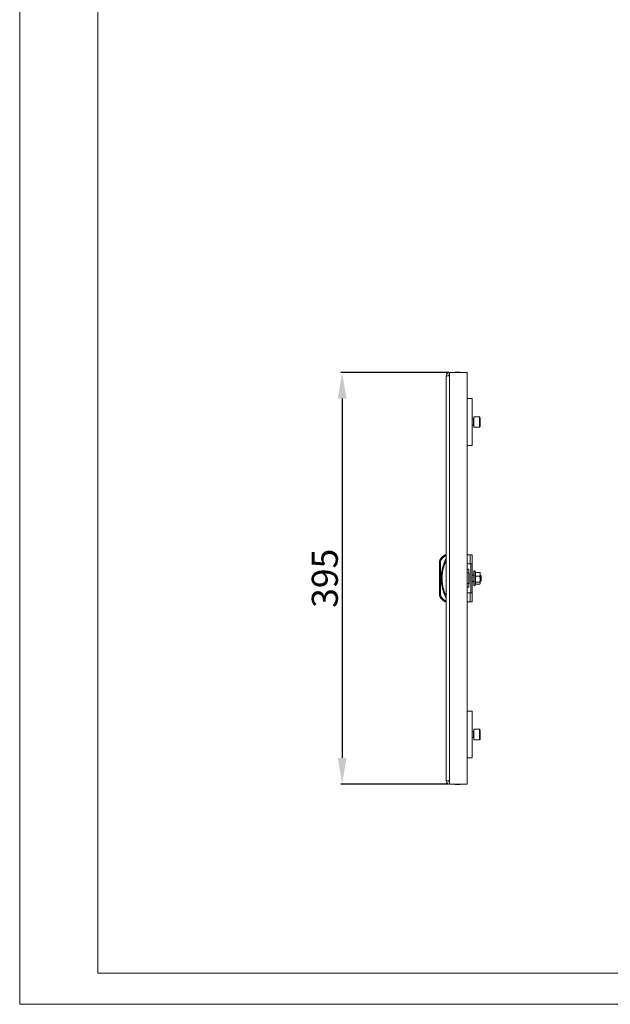
# Model space of a CAD drawing. Units: millimetres. Extents: x 1204 to 3727, y 538 to 2429.
# Drawn here: x 1204 to 1771, y 538 to 1483 of the extents above; entities that cross this region are included whole.
import ezdxf

# ---------------------------------------------------------------- set-up
doc = ezdxf.new("R2010")
doc.units = ezdxf.units.MM
doc.layers.add('2', color=7, linetype='Continuous')
doc.styles.get("Standard").update_dxf_attribs({"font": 'arial.ttf'})
doc.dimstyles.new('ISO-25', dxfattribs={"dimtxt": 2.5, "dimasz": 2.5, "dimexe": 1.25, "dimexo": 0.625, "dimtad": 1, "dimtxsty": 'Standard', "dimcen": 2.5, "dimadec": 0, "dimazin": 0, "dimtfac": 1, "dimtmove": 0, "dimatfit": 3, "dimfxl": 1, "dimarcsym": 0})

# ---------------------------------------------------------------- blocks, each defined once
blk = doc.blocks.new('*D5')
at = {"layer": '2', "color": 0, "linetype": 'ByBlock', "lineweight": -2, "transparency": 16777216}
for p, q in [((1616, 1144.39), (1512.37, 1144.39)), ((1513.62, 1119.39), (1513.62, 774.39)), ((1615.9, 749.39), (1512.37, 749.39))]:
    blk.add_line(p, q, dxfattribs=at)
at = {"layer": '2', "color": 0, "linetype": 'ByBlock', "transparency": 16777216}
for points in [[(1509.46, 1119.39), (1517.79, 1119.39), (1513.62, 1144.39)], [(1509.46, 774.39), (1517.79, 774.39), (1513.62, 749.39)]]:
    blk.add_solid(points, dxfattribs=at)
at = {"layer": 'Defpoints', "color": 0, "linetype": 'ByBlock', "transparency": 16777216}
for p in [(1616.62, 1144.39), (1513.62, 749.39), (1616.52, 749.39)]:
    blk.add_point(p, dxfattribs=at)
at = {"layer": '2', "color": 0, "linetype": 'ByBlock', "transparency": 16777216, "insert": (1500.23, 946.89), "char_height": 25, "attachment_point": 5, "rotation": 90}
blk.add_mtext('395', dxfattribs=at)

msp = doc.modelspace()

# ---------------------------------------------------------------- linework, layer by layer
at = {"linetype": 'Continuous', "lineweight": 15}
for p, q in [((1204.008, 537.873), (1204.008, 2319.873)), ((1279.008, 567.873), (1279.008, 2289.873)), ((1279.008, 567.873), (3697.008, 567.873)), ((1204.008, 537.873), (3727.008, 537.873))]:
    msp.add_line(p, q, dxfattribs=at)
at = {"color": 7, "linetype": 'Continuous', "lineweight": 15}
for p, q in [((1616.625, 1141.392), (1616.625, 1144.392)), ((1633.625, 1144.392), (1616.625, 1144.392)), ((1633.625, 749.392), (1633.625, 1144.392)), ((1613.625, 752.392), (1613.625, 1141.392)), ((1616.625, 1141.392), (1613.625, 1141.392)), ((1616.625, 752.392), (1616.625, 1141.392)), ((1633.825, 1119.392), (1633.625, 1119.392)), ((1633.825, 1074.392), (1633.825, 1119.392)), ((1638.625, 1119.392), (1633.825, 1119.392)), ((1638.625, 1074.392), (1638.625, 1119.392)), ((1633.825, 1102.892), (1633.625, 1102.892)), ((1639.875, 1099.892), (1638.625, 1099.892)), ((1645.525, 1101.892), (1640.125, 1101.892)), ((1640.125, 1101.892), (1640.125, 1101.223)), ((1640.125, 1101.223), (1640.125, 1091.892)), ((1633.625, 1090.892), (1633.825, 1090.892)), ((1638.625, 1093.892), (1639.875, 1093.892)), ((1640.125, 1091.892), (1645.525, 1091.892)), ((1633.825, 1074.392), (1633.625, 1074.392)), ((1633.825, 1074.392), (1638.625, 1074.392)), ((1613.625, 969.393), (1612.625, 969.393)), ((1612.826, 968.393), (1613.625, 968.393)), ((1633.625, 969.392), (1636.66, 969.392)), ((1636.66, 969.392), (1636.66, 960.892)), ((1638.625, 969.392), (1636.66, 969.392)), ((1638.625, 960.892), (1638.625, 969.392)), ((1607.125, 962.406), (1607.125, 931.38)), ((1607.125, 962.406), (1608.125, 962.406)), ((1608.125, 962.406), (1608.44, 963.962)), ((1608.125, 962.406), (1608.125, 931.38)), ((1633.625, 960.892), (1636.66, 960.892)), ((1635.225, 955.524), (1633.625, 955.524)), ((1635.225, 955.524), (1635.225, 952.024)), ((1636.66, 960.892), (1638.625, 960.892)), ((1637.125, 932.892), (1637.125, 960.892)), ((1638.625, 960.892), (1638.625, 932.892)), ((1635.225, 952.024), (1635.225, 941.761)), ((1635.725, 951.776), (1635.225, 950.493)), ((1635.725, 942.009), (1635.725, 951.776)), ((1640.125, 950.059), (1638.625, 950.059)), ((1641.577, 952.572), (1641.191, 953.631)), ((1645.917, 952.572), (1641.542, 952.572)), ((1641.542, 948.832), (1645.917, 948.832)), ((1645.917, 952.572), (1646.125, 950.702)), ((1645.999, 952.19), (1645.917, 952.572)), ((1646.125, 950.702), (1645.917, 948.832)), ((1645.917, 948.832), (1646.125, 945.992)), ((1646.125, 945.992), (1645.917, 943.153)), ((1646.125, 951.892), (1646.042, 952.201)), ((1646.125, 951.892), (1646.125, 950.702)), ((1646.125, 950.702), (1646.125, 945.992)), ((1646.266, 950.059), (1646.125, 950.059)), ((1646.125, 945.992), (1646.125, 942.183)), ((1647.047, 949.279), (1646.266, 950.059)), ((1646.266, 944.15), (1646.266, 950.059)), ((1647.047, 944.826), (1647.047, 949.279)), ((1633.625, 938.261), (1635.225, 938.261)), ((1635.225, 943.292), (1635.725, 942.009)), ((1635.225, 941.761), (1635.225, 938.261)), ((1638.625, 943.726), (1640.125, 943.726)), ((1641.191, 940.154), (1641.705, 941.564)), ((1641.542, 943.153), (1645.917, 943.153)), ((1645.917, 941.213), (1641.577, 941.213)), ((1645.917, 943.153), (1646.125, 942.183)), ((1646.125, 942.183), (1645.917, 941.213)), ((1646.042, 941.584), (1646.125, 941.892)), ((1646.125, 943.726), (1646.266, 943.726)), ((1646.125, 942.183), (1646.125, 941.892)), ((1646.266, 943.726), (1647.047, 944.506)), ((1646.266, 943.726), (1646.266, 944.15)), ((1647.047, 944.506), (1647.047, 944.826)), ((1608.125, 931.38), (1607.125, 931.38)), ((1608.44, 929.824), (1608.125, 931.38)), ((1636.66, 932.892), (1633.625, 932.892)), ((1636.66, 932.892), (1636.66, 924.392)), ((1638.625, 932.892), (1636.66, 932.892)), ((1638.625, 924.392), (1638.625, 932.892)), ((1613.625, 924.393), (1612.625, 924.393)), ((1613.625, 925.393), (1612.826, 925.393)), ((1636.66, 924.392), (1633.625, 924.392)), ((1636.66, 924.392), (1638.625, 924.392)), ((1633.825, 819.392), (1633.625, 819.392)), ((1633.825, 774.392), (1633.825, 819.392)), ((1638.625, 819.392), (1633.825, 819.392)), ((1638.625, 774.392), (1638.625, 819.392)), ((1633.825, 802.892), (1633.625, 802.892)), ((1639.875, 799.892), (1638.625, 799.892)), ((1645.525, 801.892), (1640.125, 801.892)), ((1640.125, 801.892), (1640.125, 801.223)), ((1640.125, 801.223), (1640.125, 791.892)), ((1633.625, 790.892), (1633.825, 790.892)), ((1638.625, 793.892), (1639.875, 793.892)), ((1640.125, 791.892), (1645.525, 791.892)), ((1633.825, 774.392), (1633.625, 774.392)), ((1633.825, 774.392), (1638.625, 774.392)), ((1613.625, 752.392), (1616.625, 752.392)), ((1616.625, 752.392), (1616.625, 749.392)), ((1616.625, 749.392), (1633.625, 749.392))]:
    msp.add_line(p, q, dxfattribs=at)
at = {"color": 8, "linetype": 'Continuous', "lineweight": 15}
for p, q in [((1639.875, 1093.892), (1639.875, 1099.892)), ((1645.525, 1101.223), (1645.525, 1101.892)), ((1645.525, 1091.892), (1645.525, 1101.223)), ((1633.625, 952.024), (1635.225, 952.024)), ((1641.191, 940.546), (1641.191, 953.631)), ((1635.225, 941.761), (1633.625, 941.761)), ((1641.191, 940.154), (1641.191, 940.546)), ((1639.875, 793.892), (1639.875, 799.892)), ((1645.525, 801.223), (1645.525, 801.892)), ((1645.525, 791.892), (1645.525, 801.223))]:
    msp.add_line(p, q, dxfattribs=at)
at = {"color": 7, "linetype": 'Continuous', "lineweight": 15, "flags": 128}
for points in [[(1608.44, 963.962), (1608.26, 964.038), (1608.087, 964.11), (1607.928, 964.178), (1607.788, 964.237), (1607.674, 964.285), (1607.588, 964.321), (1607.536, 964.343), (1607.518, 964.351)], [(1607.518, 929.435), (1607.536, 929.442), (1607.588, 929.464), (1607.674, 929.5), (1607.788, 929.548), (1607.928, 929.607), (1608.087, 929.675), (1608.26, 929.748), (1608.44, 929.824)]]:
    msp.add_lwpolyline(points, dxfattribs=at)
at = {"color": 7, "linetype": 'Continuous', "lineweight": 15}
for centre, radius, start, end in [((1616.625, 1141.392), 3, 90, 180), ((1624.926, 1119.126), 25.766, 90.670111, 101.305852), ((1624.323, 1119.126), 25.766, 78.694148, 89.329889), ((1616.625, 1141.392), 1, 90, 180), ((1639.875, 1100.142), 0.25, 270, 0), ((1645.525, 1101.292), 0.6, 0, 90), ((1639.875, 1093.642), 0.25, 0, 90), ((1645.525, 1092.492), 0.6, 270, 0), ((1612.125, 962.406), 5, 157.106684, 180), ((1616.167, 960.699), 9.388, 112.168239, 157.106684), ((1649.15, 946.893), 40.525, 151.237211, 208.762789), ((1640.675, 953.442), 0.55, 20, 180), ((1640.675, 940.342), 0.55, 180, 340), ((1612.125, 931.38), 5, 180, 202.893316), ((1616.167, 933.087), 9.388, 202.893316, 247.831761), ((1639.875, 800.142), 0.25, 270, 0), ((1645.525, 801.292), 0.6, 0, 90), ((1639.875, 793.642), 0.25, 0, 90), ((1645.525, 792.492), 0.6, 270, 0), ((1616.625, 752.392), 3, 180, 270), ((1616.625, 752.392), 1, 180, 270), ((1624.926, 774.659), 25.766, 258.694148, 269.329889), ((1624.323, 774.659), 25.766, 270.670111, 281.305852)]:
    msp.add_arc(centre, radius, start, end, dxfattribs=at)
for points, knots in [([(1646.125, 1092.51), (1646.125, 1092.505), (1646.125, 1092.48), (1646.125, 1092.621), (1646.125, 1092.934), (1646.125, 1093.559), (1646.125, 1094.639), (1646.125, 1095.991), (1646.125, 1097.144), (1646.125, 1098.04), (1646.125, 1098.884), (1646.125, 1099.871), (1646.125, 1100.375), (1646.125, 1100.703)], [0, 0, 0, 0, 0.0211883, 0.1001576, 0.1791273, 0.2564555, 0.4001049, 0.5437542, 0.621083, 0.7000524, 0.7790226, 0.8563516, 1, 1, 1, 1]), ([(1612.826, 968.393), (1611.882, 967.865), (1609.992, 966.811), (1608.957, 964.911), (1608.44, 963.962)], [0, 0, 0, 0, 0.4999999, 1, 1, 1, 1]), ([(1612.826, 968.393), (1612.81, 968.471), (1612.78, 968.618), (1612.731, 968.864), (1612.687, 969.073), (1612.657, 969.23), (1612.632, 969.357), (1612.627, 969.379), (1612.625, 969.393)], [0, 0, 0, 0, 0.15059227, 0.28432073, 0.50044877, 0.63055522, 0.75727297, 1, 1, 1, 1]), ([(1613.625, 964.219), (1613.02, 962.872), (1611.812, 960.179), (1610.58, 955.881), (1609.798, 951.441), (1609.538, 946.893), (1609.798, 942.345), (1610.58, 937.904), (1611.812, 933.606), (1613.02, 930.913), (1613.625, 929.566)], [0, 0, 0, 0, 0.1233767, 0.2467454, 0.3729537, 0.5, 0.6270463, 0.7532544, 0.876616, 1, 1, 1, 1]), ([(1640.125, 953.405), (1640.125, 953.417), (1640.125, 953.507), (1640.125, 953.272), (1640.125, 952.861), (1640.125, 952.15), (1640.125, 950.982), (1640.125, 949.146), (1640.125, 947.041), (1640.125, 945.339), (1640.125, 944.065), (1640.125, 942.917), (1640.125, 941.635), (1640.125, 941.082), (1640.125, 940.723)], [0, 0, 0, 0, 0.0121397, 0.0844699, 0.1583341, 0.2321975, 0.3045275, 0.4388889, 0.5732508, 0.6455803, 0.7194447, 0.793309, 0.865638, 1, 1, 1, 1]), ([(1641.542, 948.832), (1641.682, 949.444), (1641.965, 950.69), (1641.685, 951.937), (1641.542, 952.572)], [0, 0, 0, 0, 0.4912119, 1, 1, 1, 1]), ([(1641.542, 943.153), (1641.682, 944.082), (1641.965, 945.975), (1641.685, 947.869), (1641.542, 948.832)], [0, 0, 0, 0, 0.49121244, 1, 1, 1, 1]), ([(1641.652, 941.584), (1641.73, 941.778), (1641.941, 942.301), (1641.696, 942.824), (1641.542, 943.153)], [0, 0, 0, 0, 0.3711548, 1, 1, 1, 1]), ([(1608.44, 929.824), (1608.957, 928.874), (1609.992, 926.974), (1611.882, 925.92), (1612.826, 925.393)], [0, 0, 0, 0, 0.4999998, 1, 1, 1, 1]), ([(1612.625, 924.393), (1612.627, 924.407), (1612.632, 924.428), (1612.657, 924.555), (1612.687, 924.712), (1612.731, 924.922), (1612.78, 925.168), (1612.81, 925.315), (1612.826, 925.393)], [0, 0, 0, 0, 0.2427457, 0.3694673, 0.4995725, 0.7157124, 0.8494322, 1, 1, 1, 1]), ([(1646.125, 792.51), (1646.125, 792.505), (1646.125, 792.48), (1646.125, 792.621), (1646.125, 792.934), (1646.125, 793.559), (1646.125, 794.639), (1646.125, 795.991), (1646.125, 797.144), (1646.125, 798.04), (1646.125, 798.884), (1646.125, 799.871), (1646.125, 800.375), (1646.125, 800.703)], [0, 0, 0, 0, 0.0211883, 0.1001577, 0.1791273, 0.2564556, 0.4001051, 0.5437544, 0.6210833, 0.7000526, 0.7790223, 0.8563524, 1, 1, 1, 1])]:
    msp.add_open_spline(points, degree=3, knots=knots, dxfattribs=at)

# ---------------------------------------------------------------- dimensions: what is measured, and where the dimension line sits
at = {"layer": '2', "color": 4, "linetype": 'ByBlock'}
dim = msp.add_linear_dim(base=(1513.625, 749.392), p1=(1616.625, 1144.392), p2=(1616.525, 749.392), angle=270, dimstyle='ISO-25', override={"dimtxt": 25, "dimasz": 25}, dxfattribs=at)
dim.commit()
dim.dimension.update_dxf_attribs({"geometry": '*D5', "text_midpoint": (1513.625, 946.892), "dimtype": 160})

doc.saveas('drawing.dxf')
